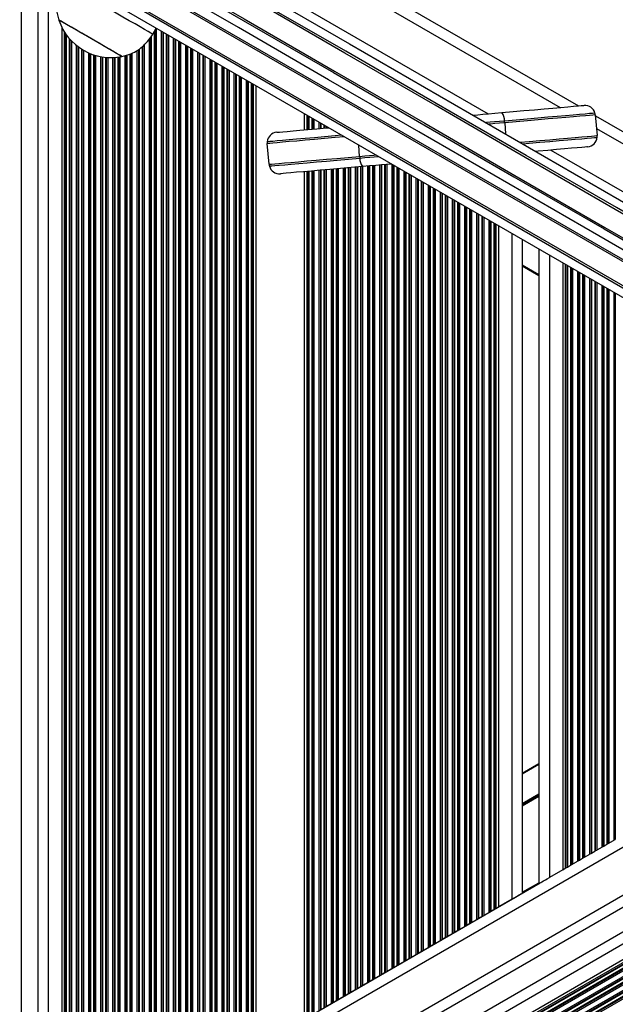
# Model space of a CAD drawing. Units: millimetres. Extents: x 566 to 9663, y 311 to 10148.
# Drawn here: x 7622 to 7794, y 2424 to 2708 of the extents above; entities that cross this region are included whole.
import ezdxf

# ---------------------------------------------------------------- set-up
doc = ezdxf.new("R2010")
doc.units = ezdxf.units.MM
doc.header["$LTSCALE"] = 50

msp = doc.modelspace()

# ---------------------------------------------------------------- linework, layer by layer
at = {"color": 7, "linetype": 'Continuous', "lineweight": 25}
for p, q in [((7825.8, 2621.21), (7306.18, 2921.21)), ((7826.05, 2621.64), (7306.43, 2921.64)), ((7303.18, 2916.02), (7822.8, 2616.02)), ((7821.3, 2613.42), (7301.68, 2913.42)), ((7302.93, 2915.58), (7822.55, 2615.58)), ((7614.57, 2780.69), (7782.87, 2683.52)), ((7622.1, 2728.42), (7622.1, 2373.03)), ((7626.9, 2725.65), (7626.9, 2375.8)), ((7633.8, 2706.31), (7633.8, 2379.79)), ((7660.08, 2704.18), (7661.08, 2705.92)), ((7634.51, 2705.01), (7634.51, 2380.2)), ((7689.09, 2689.75), (7689.09, 2411.71)), ((7689.8, 2689.34), (7689.8, 2412.12)), ((7703.8, 2681.26), (7703.8, 2676.6)), ((7704.51, 2680.85), (7704.51, 2676.67)), ((7787.75, 2680.94), (7788.28, 2674.96)), ((7787.78, 2680.69), (7917.26, 2605.93)), ((7693.64, 2666.68), (7693.12, 2672.66)), ((7703.8, 2664.56), (7703.8, 2420.2)), ((7704.51, 2664.62), (7704.51, 2420.61)), ((7759.09, 2649.33), (7759.09, 2452.12)), ((7759.8, 2648.92), (7759.8, 2452.53)), ((7766.7, 2644.94), (7766.7, 2456.52)), ((7771.5, 2642.17), (7771.5, 2459.28)), ((7778.4, 2638.18), (7778.4, 2463.27)), ((7779.11, 2637.78), (7779.11, 2463.68)), ((7766.7, 2637.43), (7771.5, 2634.66)), ((7271.34, 2149.73), (7893.14, 2508.73)), ((7766.7, 2491.15), (7771.5, 2493.93)), ((7862.72, 2483.95), (7308.08, 2163.73)), ((7871.98, 2480.51), (7306.36, 2153.95)), ((7870.67, 2480.57), (7306.96, 2155.12)), ((7790.21, 2470.09), (7791.08, 2470.59)), ((7791.26, 2470.69), (7791.69, 2470.94)), ((7793.11, 2471.76), (7793.54, 2472.01)), ((7786.11, 2467.72), (7786.54, 2467.97)), ((7786.71, 2468.07), (7787.58, 2468.57)), ((7787.76, 2468.67), (7788.19, 2468.92)), ((7789.61, 2469.74), (7790.04, 2469.99)), ((7780.76, 2464.63), (7781.19, 2464.88)), ((7782.61, 2465.7), (7783.04, 2465.95)), ((7783.21, 2466.05), (7784.08, 2466.55)), ((7784.26, 2466.65), (7784.69, 2466.9)), ((7778.4, 2463.27), (7774.5, 2461.02)), ((7778.4, 2463.27), (7779.11, 2463.68)), ((7779.11, 2463.68), (7779.54, 2463.92)), ((7779.71, 2464.03), (7780.58, 2464.53)), ((7621.7, 2372.8), (7771.9, 2459.52)), ((7763.7, 2454.79), (7759.8, 2452.53)), ((7757.01, 2450.92), (7757.44, 2451.17)), ((7757.61, 2451.27), (7758.48, 2451.77)), ((7758.66, 2451.88), (7759.09, 2452.12)), ((7759.09, 2452.12), (7759.8, 2452.53)), ((7750.61, 2447.23), (7751.48, 2447.73)), ((7751.66, 2447.84), (7752.09, 2448.08)), ((7753.51, 2448.9), (7753.94, 2449.15)), ((7754.11, 2449.25), (7754.98, 2449.75)), ((7755.16, 2449.86), (7755.59, 2450.1)), ((7746.51, 2444.86), (7746.94, 2445.11)), ((7747.11, 2445.21), (7747.98, 2445.71)), ((7748.16, 2445.81), (7748.59, 2446.06)), ((7750.01, 2446.88), (7750.44, 2447.13)), ((7741.16, 2441.77), (7741.59, 2442.02)), ((7743.01, 2442.84), (7743.44, 2443.09)), ((7743.61, 2443.19), (7744.48, 2443.69)), ((7744.66, 2443.79), (7745.09, 2444.04)), ((7736.01, 2438.8), (7736.44, 2439.05)), ((7736.44, 2439.05), (7736.61, 2439.15)), ((7736.61, 2439.15), (7737.48, 2439.65)), ((7737.66, 2439.75), (7738.09, 2440)), ((7739.51, 2440.82), (7739.94, 2441.07)), ((7739.94, 2441.07), (7740.11, 2441.17)), ((7740.11, 2441.17), (7740.98, 2441.67)), ((7732.51, 2436.78), (7732.94, 2437.02)), ((7733.11, 2437.13), (7733.98, 2437.63)), ((7734.16, 2437.73), (7733.98, 2437.63)), ((7734.16, 2437.73), (7734.59, 2437.98)), ((7726.11, 2433.09), (7726.98, 2433.59)), ((7727.16, 2433.69), (7727.59, 2433.94)), ((7729.01, 2434.76), (7729.44, 2435)), ((7729.61, 2435.11), (7730.48, 2435.61)), ((7730.66, 2435.71), (7731.09, 2435.96)), ((7722.01, 2430.72), (7722.44, 2430.96)), ((7722.61, 2431.07), (7723.48, 2431.57)), ((7723.66, 2431.67), (7724.09, 2431.92)), ((7725.51, 2432.74), (7725.94, 2432.98)), ((7716.66, 2427.63), (7717.09, 2427.88)), ((7718.51, 2428.69), (7718.94, 2428.94)), ((7719.11, 2429.04), (7719.98, 2429.55)), ((7720.16, 2429.65), (7720.59, 2429.9)), ((7711.51, 2424.65), (7711.94, 2424.9)), ((7712.11, 2425), (7712.98, 2425.51)), ((7713.16, 2425.61), (7713.59, 2425.85)), ((7715.01, 2426.67), (7715.44, 2426.92)), ((7715.61, 2427.02), (7716.48, 2427.53))]:
    msp.add_line(p, q, dxfattribs=at)
at = {"color": 8, "linetype": 'Continuous', "lineweight": 25}
for p, q in [((7614.89, 2777.04), (7777.66, 2683.07)), ((7601.73, 2770.78), (7756.82, 2681.24)), ((7629.9, 2723.92), (7629.9, 2377.54)), ((7661.09, 2705.91), (7661.09, 2395.54)), ((7634.94, 2704.35), (7634.94, 2380.44)), ((7635.11, 2704.09), (7635.11, 2380.55)), ((7659.44, 2703.28), (7659.44, 2394.59)), ((7659.61, 2703.53), (7659.61, 2394.69)), ((7660.48, 2704.88), (7660.48, 2395.19)), ((7660.66, 2705.19), (7660.66, 2395.3)), ((7662.51, 2705.09), (7662.51, 2396.36)), ((7662.94, 2704.85), (7662.94, 2396.61)), ((7663.11, 2704.74), (7663.11, 2396.71)), ((7663.98, 2704.24), (7663.98, 2397.22)), ((7664.16, 2704.14), (7664.16, 2397.32)), ((7664.59, 2703.89), (7664.59, 2397.56)), ((7666.01, 2703.07), (7666.01, 2398.38)), ((7635.98, 2702.98), (7635.98, 2381.05)), ((7636.16, 2702.77), (7636.16, 2381.15)), ((7636.59, 2702.31), (7636.59, 2381.4)), ((7638.01, 2701), (7638.01, 2382.22)), ((7638.44, 2700.66), (7638.44, 2382.47)), ((7638.61, 2700.53), (7638.61, 2382.57)), ((7656.98, 2700.55), (7656.98, 2393.17)), ((7657.16, 2700.69), (7657.16, 2393.28)), ((7657.59, 2701.08), (7657.59, 2393.52)), ((7659.01, 2702.69), (7659.01, 2394.34)), ((7666.44, 2702.83), (7666.44, 2398.63)), ((7666.61, 2702.72), (7666.61, 2398.73)), ((7667.48, 2702.22), (7667.48, 2399.24)), ((7667.66, 2702.12), (7667.66, 2399.34)), ((7668.09, 2701.87), (7668.09, 2399.59)), ((7669.51, 2701.05), (7669.51, 2400.4)), ((7669.94, 2700.81), (7669.94, 2400.65)), ((7670.11, 2700.7), (7670.11, 2400.75)), ((7670.98, 2700.2), (7670.98, 2401.26)), ((7639.48, 2699.93), (7639.48, 2383.07)), ((7639.66, 2699.82), (7639.66, 2383.17)), ((7640.09, 2699.56), (7640.09, 2383.42)), ((7641.51, 2698.84), (7641.51, 2384.24)), ((7641.94, 2698.65), (7641.94, 2384.49)), ((7642.11, 2698.58), (7642.11, 2384.59)), ((7642.98, 2698.26), (7642.98, 2385.09)), ((7643.16, 2698.2), (7643.16, 2385.19)), ((7643.59, 2698.07), (7643.59, 2385.44)), ((7645.01, 2697.73), (7645.01, 2386.26)), ((7645.44, 2697.65), (7645.44, 2386.51)), ((7645.61, 2697.63), (7645.61, 2386.61)), ((7646.48, 2697.52), (7646.48, 2387.11)), ((7646.66, 2697.5), (7646.66, 2387.21)), ((7647.09, 2697.47), (7647.09, 2387.46)), ((7648.51, 2697.46), (7648.51, 2388.28)), ((7648.94, 2697.48), (7648.94, 2388.53)), ((7649.11, 2697.49), (7649.11, 2388.63)), ((7649.98, 2697.57), (7649.98, 2389.13)), ((7650.16, 2697.6), (7650.16, 2389.23)), ((7650.59, 2697.66), (7650.59, 2389.48)), ((7652.01, 2698.02), (7652.01, 2390.3)), ((7652.44, 2698.15), (7652.44, 2390.55)), ((7652.61, 2698.21), (7652.61, 2390.65)), ((7653.48, 2698.47), (7653.48, 2391.15)), ((7653.66, 2698.52), (7653.66, 2391.26)), ((7654.09, 2698.72), (7654.09, 2391.5)), ((7655.51, 2699.46), (7655.51, 2392.32)), ((7655.94, 2699.72), (7655.94, 2392.57)), ((7656.11, 2699.86), (7656.11, 2392.67)), ((7671.16, 2700.1), (7671.16, 2401.36)), ((7671.59, 2699.85), (7671.59, 2401.61)), ((7673.01, 2699.03), (7673.01, 2402.43)), ((7673.44, 2698.78), (7673.44, 2402.67)), ((7673.61, 2698.68), (7673.61, 2402.77)), ((7674.48, 2698.18), (7674.48, 2403.28)), ((7674.66, 2698.08), (7674.66, 2403.38)), ((7675.09, 2697.83), (7675.09, 2403.63)), ((7676.51, 2697.01), (7676.51, 2404.45)), ((7676.94, 2696.76), (7676.94, 2404.69)), ((7677.11, 2696.66), (7677.11, 2404.8)), ((7677.98, 2696.16), (7677.98, 2405.3)), ((7678.16, 2696.06), (7678.16, 2405.4)), ((7678.59, 2695.81), (7678.59, 2405.65)), ((7680.01, 2694.99), (7680.01, 2406.47)), ((7680.44, 2694.74), (7680.44, 2406.71)), ((7680.61, 2694.64), (7680.61, 2406.82)), ((7681.48, 2694.14), (7681.48, 2407.32)), ((7681.66, 2694.04), (7681.66, 2407.42)), ((7682.09, 2693.79), (7682.09, 2407.67)), ((7683.51, 2692.97), (7683.51, 2408.49)), ((7683.94, 2692.72), (7683.94, 2408.73)), ((7684.11, 2692.62), (7684.11, 2408.84)), ((7684.98, 2692.12), (7684.98, 2409.34)), ((7685.16, 2692.02), (7685.16, 2409.44)), ((7685.59, 2691.77), (7685.59, 2409.69)), ((7687.01, 2690.95), (7687.01, 2410.51)), ((7687.44, 2690.7), (7687.44, 2410.76)), ((7687.61, 2690.6), (7687.61, 2410.86)), ((7688.48, 2690.1), (7688.48, 2411.36)), ((7688.66, 2689.99), (7688.66, 2411.46)), ((7704.94, 2680.6), (7704.94, 2676.7)), ((7705.11, 2680.5), (7705.11, 2676.72)), ((7705.98, 2679.99), (7705.98, 2676.8)), ((7706.16, 2679.89), (7706.16, 2676.81)), ((7706.59, 2679.64), (7706.59, 2676.85)), ((7708.01, 2678.82), (7708.01, 2676.97)), ((7708.44, 2678.58), (7708.44, 2677.01)), ((7708.61, 2678.48), (7708.61, 2677.03)), ((7709.48, 2677.97), (7709.48, 2677.1)), ((7709.66, 2677.87), (7709.66, 2677.12)), ((7710.09, 2677.62), (7710.09, 2677.15)), ((7761.62, 2678.65), (7761.9, 2675.42)), ((7788.09, 2677.04), (7881.07, 2623.37)), ((7719.77, 2668.97), (7719.49, 2672.2)), ((7774.94, 2670.78), (7867.93, 2617.09)), ((7722.01, 2666.15), (7722.01, 2430.72)), ((7722.44, 2666.19), (7722.44, 2430.96)), ((7722.61, 2666.2), (7722.61, 2431.07)), ((7723.48, 2666.28), (7723.48, 2431.57)), ((7723.66, 2666.3), (7723.66, 2431.67)), ((7724.09, 2666.33), (7724.09, 2431.92)), ((7725.51, 2666.46), (7725.51, 2432.74)), ((7725.94, 2666.5), (7725.94, 2432.98)), ((7726.11, 2666.51), (7726.11, 2433.09)), ((7726.98, 2666.59), (7726.98, 2433.59)), ((7727.16, 2666.6), (7727.16, 2433.69)), ((7727.59, 2666.64), (7727.59, 2433.94)), ((7729.01, 2666.7), (7729.01, 2434.76)), ((7729.44, 2666.45), (7729.44, 2435)), ((7729.61, 2666.35), (7729.61, 2435.11)), ((7704.94, 2664.66), (7704.94, 2420.86)), ((7705.11, 2664.67), (7705.11, 2420.96)), ((7705.98, 2664.75), (7705.98, 2421.46)), ((7706.16, 2664.77), (7706.16, 2421.57)), ((7706.59, 2664.8), (7706.59, 2421.81)), ((7708.01, 2664.93), (7708.01, 2422.63)), ((7708.44, 2664.96), (7708.44, 2422.88)), ((7708.61, 2664.98), (7708.61, 2422.98)), ((7709.48, 2665.06), (7709.48, 2423.48)), ((7709.66, 2665.07), (7709.66, 2423.59)), ((7710.09, 2665.11), (7710.09, 2423.83)), ((7711.51, 2665.23), (7711.51, 2424.65)), ((7711.94, 2665.27), (7711.94, 2424.9)), ((7712.11, 2665.29), (7712.11, 2425)), ((7712.98, 2665.36), (7712.98, 2425.51)), ((7713.16, 2665.38), (7713.16, 2425.61)), ((7713.59, 2665.42), (7713.59, 2425.85)), ((7715.01, 2665.54), (7715.01, 2426.67)), ((7715.44, 2665.58), (7715.44, 2426.92)), ((7715.61, 2665.59), (7715.61, 2427.02)), ((7716.48, 2665.67), (7716.48, 2427.53)), ((7716.66, 2665.68), (7716.66, 2427.63)), ((7717.09, 2665.72), (7717.09, 2427.88)), ((7718.51, 2665.85), (7718.51, 2428.69)), ((7718.94, 2665.88), (7718.94, 2428.94)), ((7719.11, 2665.9), (7719.11, 2429.04)), ((7719.98, 2665.97), (7719.98, 2429.55)), ((7720.16, 2665.99), (7720.16, 2429.65)), ((7720.59, 2666.03), (7720.59, 2429.9)), ((7730.48, 2665.85), (7730.48, 2435.61)), ((7730.66, 2665.75), (7730.66, 2435.71)), ((7731.09, 2665.5), (7731.09, 2435.96)), ((7732.51, 2664.68), (7732.51, 2436.78)), ((7732.94, 2664.43), (7732.94, 2437.02)), ((7733.11, 2664.33), (7733.11, 2437.13)), ((7733.98, 2663.83), (7733.98, 2437.63)), ((7734.16, 2663.73), (7734.16, 2437.73)), ((7734.59, 2663.48), (7734.59, 2437.98)), ((7736.01, 2662.66), (7736.01, 2438.8)), ((7736.44, 2662.41), (7736.44, 2439.05)), ((7736.61, 2662.31), (7736.61, 2439.15)), ((7737.48, 2661.81), (7737.48, 2439.65)), ((7737.66, 2661.7), (7737.66, 2439.75)), ((7738.09, 2661.46), (7738.09, 2440)), ((7739.51, 2660.64), (7739.51, 2440.82)), ((7739.94, 2660.39), (7739.94, 2441.07)), ((7740.11, 2660.29), (7740.11, 2441.17)), ((7740.98, 2659.79), (7740.98, 2441.67)), ((7741.16, 2659.68), (7741.16, 2441.77)), ((7741.59, 2659.44), (7741.59, 2442.02)), ((7743.01, 2658.62), (7743.01, 2442.84)), ((7743.44, 2658.37), (7743.44, 2443.09)), ((7743.61, 2658.27), (7743.61, 2443.19)), ((7744.48, 2657.77), (7744.48, 2443.69)), ((7744.66, 2657.66), (7744.66, 2443.79)), ((7745.09, 2657.42), (7745.09, 2444.04)), ((7746.51, 2656.6), (7746.51, 2444.86)), ((7746.94, 2656.35), (7746.94, 2445.11)), ((7747.11, 2656.25), (7747.11, 2445.21)), ((7747.98, 2655.74), (7747.98, 2445.71)), ((7748.16, 2655.64), (7748.16, 2445.81)), ((7748.59, 2655.4), (7748.59, 2446.06)), ((7750.01, 2654.58), (7750.01, 2446.88)), ((7750.44, 2654.33), (7750.44, 2447.13)), ((7750.61, 2654.23), (7750.61, 2447.23)), ((7751.48, 2653.72), (7751.48, 2447.73)), ((7751.66, 2653.62), (7751.66, 2447.84)), ((7752.09, 2653.37), (7752.09, 2448.08)), ((7753.51, 2652.56), (7753.51, 2448.9)), ((7753.94, 2652.31), (7753.94, 2449.15)), ((7754.11, 2652.21), (7754.11, 2449.25)), ((7754.98, 2651.7), (7754.98, 2449.75)), ((7755.16, 2651.6), (7755.16, 2449.86)), ((7755.59, 2651.35), (7755.59, 2450.1)), ((7757.01, 2650.53), (7757.01, 2450.92)), ((7757.44, 2650.29), (7757.44, 2451.17)), ((7757.61, 2650.18), (7757.61, 2451.27)), ((7758.48, 2649.68), (7758.48, 2451.77)), ((7758.66, 2649.58), (7758.66, 2451.88)), ((7763.7, 2646.67), (7763.7, 2454.79)), ((7774.5, 2640.44), (7774.5, 2461.02)), ((7766.7, 2637.67), (7771.5, 2634.89)), ((7779.54, 2637.53), (7779.54, 2463.92)), ((7779.71, 2637.43), (7779.71, 2464.03)), ((7780.58, 2636.92), (7780.58, 2464.53)), ((7780.76, 2636.82), (7780.76, 2464.63)), ((7781.19, 2636.57), (7781.19, 2464.88)), ((7782.61, 2635.75), (7782.61, 2465.7)), ((7783.04, 2635.51), (7783.04, 2465.95)), ((7783.21, 2635.4), (7783.21, 2466.05)), ((7784.08, 2634.9), (7784.08, 2466.55)), ((7784.26, 2634.8), (7784.26, 2466.65)), ((7784.69, 2634.55), (7784.69, 2466.9)), ((7786.11, 2633.73), (7786.11, 2467.72)), ((7786.54, 2633.49), (7786.54, 2467.97)), ((7786.71, 2633.38), (7786.71, 2468.07)), ((7787.58, 2632.88), (7787.58, 2468.57)), ((7787.76, 2632.78), (7787.76, 2468.67)), ((7788.19, 2632.53), (7788.19, 2468.92)), ((7789.61, 2631.71), (7789.61, 2469.74)), ((7790.04, 2631.47), (7790.04, 2469.99)), ((7790.21, 2631.36), (7790.21, 2470.09)), ((7791.08, 2630.86), (7791.08, 2470.59)), ((7791.26, 2630.76), (7791.26, 2470.69)), ((7791.69, 2630.51), (7791.69, 2470.94)), ((7793.11, 2629.69), (7793.11, 2471.76)), ((7793.54, 2629.45), (7793.54, 2472.01)), ((7263.84, 2162.72), (7885.64, 2521.72)), ((7269.84, 2152.33), (7891.64, 2511.33)), ((7901.82, 2493.7), (7280.02, 2134.7)), ((7902.04, 2493.33), (7280.23, 2134.33)), ((7902.13, 2493.17), (7280.32, 2134.17)), ((7766.7, 2490.92), (7771.5, 2493.69)), ((7902.56, 2492.42), (7280.76, 2133.42)), ((7902.65, 2492.27), (7280.84, 2133.27)), ((7902.86, 2491.89), (7281.06, 2132.89)), ((7903.57, 2490.67), (7281.77, 2131.67)), ((7903.79, 2490.3), (7281.98, 2131.3)), ((7903.88, 2490.14), (7282.07, 2131.14)), ((7904.31, 2489.39), (7282.51, 2130.39)), ((7904.4, 2489.23), (7282.59, 2130.23)), ((7904.61, 2488.86), (7282.81, 2129.86)), ((7766.7, 2482.39), (7771.5, 2485.16)), ((7766.7, 2482.27), (7771.5, 2485.04)), ((7766.7, 2482.15), (7771.5, 2484.92)), ((7766.7, 2481.91), (7771.5, 2484.68)), ((7766.7, 2481.79), (7771.5, 2484.57)), ((7766.7, 2481.68), (7771.5, 2484.45)), ((7878.71, 2481.99), (7301.71, 2148.86)), ((7865.42, 2482.04), (7308.31, 2160.39)), ((7876.31, 2481.1), (7303.68, 2150.49)), ((7875.67, 2480.93), (7304.15, 2150.97)), ((7873.28, 2480.56), (7305.67, 2152.85)), ((7872.88, 2480.53), (7305.89, 2153.18)), ((7766.7, 2456.74), (7771.5, 2459.52))]:
    msp.add_line(p, q, dxfattribs=at)
at = {"color": 7, "linetype": 'Continuous', "lineweight": 25, "flags": 128}
for points in [[(7612.61, 2761.62), (7638.68, 2746.56), (7664.74, 2731.52), (7690.79, 2716.48), (7716.82, 2701.45), (7742.83, 2686.43), (7768.82, 2671.43), (7794.78, 2656.44), (7820.7, 2641.47), (7846.59, 2626.53), (7872.44, 2611.6), (7898.25, 2596.7)], [(7897.14, 2593.88), (7871.3, 2608.8), (7845.42, 2623.74), (7819.5, 2638.7), (7793.54, 2653.69), (7767.55, 2668.69), (7741.54, 2683.72), (7715.5, 2698.75), (7689.43, 2713.8), (7663.35, 2728.86), (7637.26, 2743.92), (7611.16, 2758.99)], [(7897.43, 2594.4), (7871.6, 2609.32), (7845.72, 2624.26), (7819.8, 2639.23), (7793.84, 2654.21), (7767.85, 2669.22), (7741.83, 2684.24), (7715.79, 2699.27), (7689.73, 2714.32), (7663.65, 2729.38), (7637.56, 2744.44), (7611.45, 2759.51)], [(7897.43, 2594.4), (7871.6, 2609.32), (7845.72, 2624.26), (7819.8, 2639.23), (7793.84, 2654.21), (7767.85, 2669.22), (7741.83, 2684.24), (7715.79, 2699.27), (7689.73, 2714.32), (7663.65, 2729.38), (7637.56, 2744.44), (7611.45, 2759.51)], [(7607.9, 2753.36), (7634.01, 2738.29), (7660.1, 2723.23), (7686.18, 2708.17), (7712.24, 2693.12), (7738.28, 2678.09), (7764.3, 2663.07), (7790.29, 2648.06), (7816.25, 2633.08), (7842.17, 2618.11), (7868.05, 2603.17), (7893.89, 2588.25)], [(7607.9, 2753.36), (7634.01, 2738.29), (7660.1, 2723.23), (7686.18, 2708.17), (7712.24, 2693.12), (7738.28, 2678.09), (7764.3, 2663.07), (7790.29, 2648.06), (7816.25, 2633.08), (7842.17, 2618.11), (7868.05, 2603.17), (7893.89, 2588.25)], [(7608.16, 2753.8), (7634.26, 2738.73), (7660.35, 2723.66), (7686.43, 2708.6), (7712.49, 2693.56), (7738.54, 2678.52), (7764.55, 2663.5), (7790.54, 2648.49), (7816.5, 2633.51), (7842.42, 2618.54), (7868.3, 2603.6), (7894.14, 2588.68)], [(7892.25, 2586.31), (7866.44, 2601.21), (7840.59, 2616.13), (7814.7, 2631.08), (7788.78, 2646.05), (7762.82, 2661.04), (7736.83, 2676.04), (7710.82, 2691.06), (7684.79, 2706.09), (7658.74, 2721.13), (7632.68, 2736.17), (7606.61, 2751.23)], [(7660.08, 2704.18), (7659.93, 2704.27), (7659.48, 2704.53), (7658.74, 2704.96), (7657.72, 2705.55), (7656.45, 2706.28), (7654.97, 2707.14), (7653.3, 2708.1), (7651.48, 2709.15), (7649.57, 2710.26), (7647.59, 2711.4), (7645.6, 2712.55), (7643.65, 2713.67), (7641.78, 2714.75), (7640.03, 2715.76), (7638.45, 2716.67), (7637.07, 2717.47), (7635.93, 2718.13), (7635.04, 2718.64), (7634.44, 2718.99), (7634.14, 2719.16), (7634.1, 2719.19)], [(7651.19, 2697.77), (7651.03, 2697.86), (7650.57, 2698.13), (7649.82, 2698.56), (7648.81, 2699.14), (7647.57, 2699.86), (7646.15, 2700.68), (7644.58, 2701.59), (7642.93, 2702.54), (7641.25, 2703.51), (7639.61, 2704.46), (7638.04, 2705.36), (7636.61, 2706.19), (7635.37, 2706.9), (7634.36, 2707.49), (7633.61, 2707.92), (7633.16, 2708.19), (7633, 2708.27), (7633, 2708.27)], [(7640.93, 2703.69), (7639.3, 2704.64), (7637.75, 2705.53), (7636.36, 2706.34), (7635.16, 2707.03), (7634.2, 2707.58), (7633.5, 2707.98), (7633.1, 2708.22), (7633, 2708.27)], [(7651.19, 2697.77), (7651.18, 2697.78), (7650.97, 2697.9), (7650.45, 2698.2), (7649.65, 2698.66), (7648.59, 2699.27), (7647.31, 2700.01), (7645.85, 2700.85), (7644.27, 2701.77), (7642.61, 2702.73), (7640.93, 2703.69)], [(7760.78, 2681.59), (7764.05, 2681.88), (7767.19, 2682.15), (7770.18, 2682.41), (7772.97, 2682.66), (7775.52, 2682.88), (7777.81, 2683.08), (7779.8, 2683.25), (7781.46, 2683.4), (7782.78, 2683.51), (7783.73, 2683.6), (7784.31, 2683.65), (7784.5, 2683.66)], [(7752.48, 2680.86), (7752.69, 2680.88), (7753.85, 2680.98), (7755.29, 2681.11), (7756.96, 2681.26), (7758.81, 2681.42), (7760.78, 2681.59)], [(7787.67, 2681.43), (7787.49, 2681.42), (7786.95, 2681.37), (7786.05, 2681.29), (7784.81, 2681.18), (7783.24, 2681.04), (7781.36, 2680.88), (7779.18, 2680.69), (7776.74, 2680.48), (7774.06, 2680.24), (7771.17, 2679.99), (7768.1, 2679.72), (7764.89, 2679.44), (7761.57, 2679.15)], [(7787.67, 2681.43), (7787.49, 2681.42), (7786.95, 2681.37), (7786.05, 2681.29), (7784.81, 2681.18), (7783.24, 2681.04), (7781.36, 2680.88), (7779.18, 2680.69), (7776.74, 2680.48), (7774.06, 2680.24), (7771.17, 2679.99), (7768.1, 2679.72), (7764.89, 2679.44), (7761.57, 2679.15)], [(7787.75, 2680.94), (7787.57, 2680.92), (7787.03, 2680.87), (7786.13, 2680.8), (7784.89, 2680.69), (7783.32, 2680.55), (7781.43, 2680.38), (7779.26, 2680.19), (7776.81, 2679.98), (7774.13, 2679.75), (7771.23, 2679.49), (7768.16, 2679.22), (7764.94, 2678.94), (7761.62, 2678.65)], [(7761.57, 2679.15), (7760.08, 2679.02), (7758.69, 2678.9), (7757.43, 2678.79), (7756.35, 2678.69), (7756.25, 2678.68)], [(7761.57, 2679.15), (7760.08, 2679.02), (7758.69, 2678.9), (7757.43, 2678.79), (7756.35, 2678.69), (7756.25, 2678.68)], [(7714.57, 2675.04), (7712.68, 2674.87), (7709.61, 2674.6), (7706.72, 2674.35), (7704.04, 2674.12), (7701.6, 2673.9), (7699.43, 2673.71), (7697.54, 2673.55), (7695.97, 2673.41), (7694.73, 2673.3), (7693.84, 2673.22), (7693.29, 2673.18), (7693.11, 2673.16)], [(7714.57, 2675.04), (7712.68, 2674.87), (7709.61, 2674.6), (7706.72, 2674.35), (7704.04, 2674.12), (7701.6, 2673.9), (7699.43, 2673.71), (7697.54, 2673.55), (7695.97, 2673.41), (7694.73, 2673.3), (7693.84, 2673.22), (7693.29, 2673.18), (7693.11, 2673.16)], [(7695.84, 2675.91), (7696.04, 2675.93), (7696.61, 2675.98), (7697.57, 2676.06), (7698.88, 2676.17), (7700.55, 2676.32), (7702.54, 2676.49), (7704.82, 2676.69), (7707.38, 2676.92), (7710.17, 2677.16), (7710.8, 2677.22)], [(7766.82, 2672.58), (7768.71, 2672.75), (7771.78, 2673.02), (7774.67, 2673.27), (7777.35, 2673.5), (7779.79, 2673.72), (7781.97, 2673.91), (7783.85, 2674.07), (7785.42, 2674.21), (7786.66, 2674.32), (7787.56, 2674.4), (7788.1, 2674.44), (7788.28, 2674.46)], [(7766.82, 2672.58), (7768.71, 2672.75), (7771.78, 2673.02), (7774.67, 2673.27), (7777.35, 2673.5), (7779.79, 2673.72), (7781.97, 2673.91), (7783.85, 2674.07), (7785.42, 2674.21), (7786.66, 2674.32), (7787.56, 2674.4), (7788.1, 2674.44), (7788.28, 2674.46)], [(7693.64, 2666.68), (7693.82, 2666.7), (7694.36, 2666.74), (7695.26, 2666.82), (7696.5, 2666.93), (7698.07, 2667.07), (7699.96, 2667.23), (7702.14, 2667.42), (7704.58, 2667.64), (7707.27, 2667.87), (7710.16, 2668.13), (7713.23, 2668.4), (7716.45, 2668.68), (7719.77, 2668.97)], [(7785.55, 2671.71), (7785.36, 2671.69), (7784.78, 2671.64), (7783.83, 2671.56), (7782.51, 2671.44), (7780.85, 2671.3), (7778.86, 2671.13), (7776.57, 2670.93), (7774.02, 2670.7), (7771.23, 2670.46), (7770.6, 2670.4)], [(7693.72, 2666.19), (7693.91, 2666.2), (7694.45, 2666.25), (7695.34, 2666.33), (7696.58, 2666.44), (7698.15, 2666.57), (7700.04, 2666.74), (7702.21, 2666.93), (7704.65, 2667.14), (7707.33, 2667.38), (7710.23, 2667.63), (7713.29, 2667.9), (7716.51, 2668.18), (7719.83, 2668.47)], [(7693.72, 2666.19), (7693.91, 2666.2), (7694.45, 2666.25), (7695.34, 2666.33), (7696.58, 2666.44), (7698.15, 2666.57), (7700.04, 2666.74), (7702.21, 2666.93), (7704.65, 2667.14), (7707.33, 2667.38), (7710.23, 2667.63), (7713.29, 2667.9), (7716.51, 2668.18), (7719.83, 2668.47)], [(7719.83, 2668.47), (7721.31, 2668.6), (7722.71, 2668.72), (7723.96, 2668.83), (7725.04, 2668.93), (7725.2, 2668.94)], [(7719.83, 2668.47), (7721.31, 2668.6), (7722.71, 2668.72), (7723.96, 2668.83), (7725.04, 2668.93), (7725.2, 2668.94)], [(7728.91, 2666.76), (7728.7, 2666.74), (7727.54, 2666.64), (7726.1, 2666.51), (7724.43, 2666.36), (7722.59, 2666.2), (7720.61, 2666.03)], [(7720.61, 2666.03), (7717.35, 2665.74), (7714.2, 2665.47), (7711.21, 2665.21), (7708.42, 2664.96), (7705.87, 2664.74), (7703.58, 2664.54), (7701.59, 2664.37), (7699.93, 2664.22), (7698.61, 2664.1), (7697.66, 2664.02), (7697.08, 2663.97), (7696.89, 2663.95)], [(7791.69, 2470.94), (7791.82, 2471.02), (7791.98, 2471.11), (7792.14, 2471.2), (7792.31, 2471.3), (7792.49, 2471.4), (7792.66, 2471.5), (7792.82, 2471.6), (7792.98, 2471.68), (7793.11, 2471.76)], [(7784.69, 2466.9), (7784.82, 2466.98), (7784.98, 2467.06), (7785.14, 2467.16), (7785.31, 2467.26), (7785.49, 2467.36), (7785.66, 2467.46), (7785.82, 2467.55), (7785.98, 2467.64), (7786.11, 2467.72)], [(7788.19, 2468.92), (7788.32, 2469), (7788.48, 2469.08), (7788.64, 2469.18), (7788.81, 2469.28), (7788.99, 2469.38), (7789.16, 2469.48), (7789.32, 2469.57), (7789.48, 2469.66), (7789.61, 2469.74)], [(7790.04, 2469.99), (7790.08, 2470.01), (7790.12, 2470.03), (7790.17, 2470.06), (7790.21, 2470.09)], [(7781.19, 2464.88), (7781.32, 2464.96), (7781.48, 2465.04), (7781.64, 2465.14), (7781.81, 2465.24), (7781.99, 2465.34), (7782.16, 2465.44), (7782.32, 2465.53), (7782.48, 2465.62), (7782.61, 2465.7)], [(7783.04, 2465.95), (7783.08, 2465.97), (7783.12, 2465.99), (7783.17, 2466.02), (7783.21, 2466.05)], [(7779.54, 2463.92), (7779.58, 2463.95), (7779.62, 2463.97), (7779.67, 2464), (7779.71, 2464.03)], [(7771.92, 2459.52), (7772.01, 2459.58), (7772.38, 2459.79), (7772.83, 2460.05), (7773.35, 2460.35), (7773.91, 2460.68), (7774.5, 2461.02)], [(7763.7, 2454.79), (7764.22, 2455.09), (7764.73, 2455.38), (7765.2, 2455.65), (7765.63, 2455.9), (7766, 2456.11), (7766.3, 2456.29), (7766.52, 2456.41), (7766.65, 2456.49), (7766.7, 2456.52)], [(7755.59, 2450.1), (7755.72, 2450.18), (7755.88, 2450.27), (7756.04, 2450.36), (7756.21, 2450.46), (7756.39, 2450.56), (7756.56, 2450.66), (7756.72, 2450.76), (7756.88, 2450.85), (7757.01, 2450.92)], [(7757.44, 2451.17), (7757.48, 2451.19), (7757.52, 2451.22), (7757.57, 2451.24), (7757.61, 2451.27)], [(7758.48, 2451.77), (7758.53, 2451.8), (7758.58, 2451.83), (7758.62, 2451.86), (7758.66, 2451.88)], [(7752.09, 2448.08), (7752.22, 2448.16), (7752.38, 2448.25), (7752.54, 2448.34), (7752.71, 2448.44), (7752.89, 2448.54), (7753.06, 2448.64), (7753.22, 2448.74), (7753.38, 2448.82), (7753.51, 2448.9)], [(7745.09, 2444.04), (7745.22, 2444.12), (7745.38, 2444.21), (7745.54, 2444.3), (7745.71, 2444.4), (7745.89, 2444.5), (7746.06, 2444.6), (7746.22, 2444.7), (7746.38, 2444.78), (7746.51, 2444.86)], [(7748.59, 2446.06), (7748.72, 2446.14), (7748.88, 2446.23), (7749.04, 2446.32), (7749.21, 2446.42), (7749.39, 2446.52), (7749.56, 2446.62), (7749.72, 2446.72), (7749.88, 2446.8), (7750.01, 2446.88)], [(7741.59, 2442.02), (7741.72, 2442.1), (7741.88, 2442.19), (7742.04, 2442.28), (7742.21, 2442.38), (7742.39, 2442.48), (7742.56, 2442.58), (7742.72, 2442.68), (7742.88, 2442.76), (7743.01, 2442.84)], [(7737.48, 2439.65), (7737.53, 2439.68), (7737.58, 2439.71), (7737.62, 2439.73), (7737.66, 2439.75)], [(7738.09, 2440), (7738.22, 2440.08), (7738.38, 2440.16), (7738.54, 2440.26), (7738.71, 2440.36), (7738.89, 2440.46), (7739.06, 2440.56), (7739.22, 2440.65), (7739.38, 2440.74), (7739.51, 2440.82)], [(7731.09, 2435.96), (7731.22, 2436.04), (7731.38, 2436.12), (7731.54, 2436.22), (7731.71, 2436.32), (7731.89, 2436.42), (7732.06, 2436.52), (7732.22, 2436.61), (7732.38, 2436.7), (7732.51, 2436.78)], [(7732.94, 2437.02), (7732.98, 2437.05), (7733.02, 2437.07), (7733.07, 2437.1), (7733.11, 2437.13)], [(7734.59, 2437.98), (7734.72, 2438.06), (7734.88, 2438.14), (7735.04, 2438.24), (7735.21, 2438.34), (7735.39, 2438.44), (7735.56, 2438.54), (7735.72, 2438.63), (7735.88, 2438.72), (7736.01, 2438.8)], [(7727.59, 2433.94), (7727.72, 2434.01), (7727.88, 2434.1), (7728.04, 2434.2), (7728.21, 2434.3), (7728.39, 2434.4), (7728.56, 2434.5), (7728.72, 2434.59), (7728.88, 2434.68), (7729.01, 2434.76)], [(7720.59, 2429.9), (7720.72, 2429.97), (7720.88, 2430.06), (7721.04, 2430.16), (7721.21, 2430.26), (7721.39, 2430.36), (7721.56, 2430.46), (7721.72, 2430.55), (7721.88, 2430.64), (7722.01, 2430.72)], [(7724.09, 2431.92), (7724.22, 2431.99), (7724.38, 2432.08), (7724.54, 2432.18), (7724.71, 2432.28), (7724.89, 2432.38), (7725.06, 2432.48), (7725.22, 2432.57), (7725.38, 2432.66), (7725.51, 2432.74)], [(7717.09, 2427.88), (7717.22, 2427.95), (7717.38, 2428.04), (7717.54, 2428.14), (7717.71, 2428.23), (7717.89, 2428.34), (7718.06, 2428.44), (7718.22, 2428.53), (7718.38, 2428.62), (7718.51, 2428.69)], [(7719.98, 2429.55), (7720.03, 2429.57), (7720.08, 2429.6), (7720.12, 2429.63), (7720.16, 2429.65)], [(7713.59, 2425.85), (7713.72, 2425.93), (7713.88, 2426.02), (7714.04, 2426.11), (7714.21, 2426.21), (7714.39, 2426.31), (7714.56, 2426.41), (7714.72, 2426.51), (7714.88, 2426.6), (7715.01, 2426.67)], [(7710.09, 2423.83), (7710.22, 2423.91), (7710.38, 2424), (7710.54, 2424.09), (7710.71, 2424.19), (7710.89, 2424.29), (7711.06, 2424.39), (7711.22, 2424.49), (7711.38, 2424.58), (7711.51, 2424.65)]]:
    msp.add_lwpolyline(points, dxfattribs=at)
at = {"color": 8, "linetype": 'Continuous', "lineweight": 25, "flags": 128}
for points in [[(7761.62, 2678.65), (7760.14, 2678.52), (7758.75, 2678.4), (7757.5, 2678.29), (7757.01, 2678.25)], [(7766.07, 2673.02), (7768.68, 2673.25), (7771.75, 2673.52), (7774.65, 2673.77), (7777.33, 2674), (7779.78, 2674.22), (7781.96, 2674.41), (7783.84, 2674.57), (7785.41, 2674.71), (7786.66, 2674.82), (7787.55, 2674.9), (7788.1, 2674.94), (7788.28, 2674.96)], [(7715.32, 2674.6), (7712.71, 2674.37), (7709.64, 2674.1), (7706.74, 2673.85), (7704.06, 2673.62), (7701.61, 2673.4), (7699.44, 2673.21), (7697.55, 2673.05), (7695.98, 2672.91), (7694.74, 2672.8), (7693.84, 2672.72), (7693.3, 2672.67), (7693.12, 2672.66)], [(7719.77, 2668.97), (7721.25, 2669.1), (7722.64, 2669.22), (7723.89, 2669.33), (7724.38, 2669.37)]]:
    msp.add_lwpolyline(points, dxfattribs=at)
at = {"color": 7, "linetype": 'Continuous', "lineweight": 25}
for centre, radius, start, end in [((7647.98, 2713.23), 15.78, 198.2911, 281.7089), ((7784.77, 2680.68), 3, 14.5941, 95), ((7758.05, 2679.36), 3.53, 356.5455, 39.1573), ((7784.77, 2680.68), 3, 5, 14.5941), ((7746.08, 2677.29), 15.59, 4.9924, 6.8298), ((7696.1, 2672.92), 3, 95, 175.4059), ((7785.29, 2674.7), 3, 355.4059, 5), ((7696.1, 2672.92), 3, 175.4059, 185), ((7785.29, 2674.7), 3, 275, 355.4059), ((7735.01, 2670.3), 15.3, 185.0017, 186.8747), ((7696.63, 2666.94), 3, 185, 194.5941), ((7696.63, 2666.94), 3, 194.5941, 275), ((7723.35, 2668.26), 3.53, 176.5429, 219.1498), ((7884.86, 2308.48), 187.28, 119.9848, 120.0474), ((7836.94, 2380.86), 100.64, 119.9389, 120.0555), ((7830.3, 2394.88), 85.18, 119.9618, 120.0994), ((7730.36, 2551.74), 100.64, 299.9389, 300.0555), ((7776.94, 2479.11), 14.45, 299.625, 300.4361), ((7758.62, 2435.57), 14.1, 119.5812, 120.4132), ((7753.45, 2450.2), 1.16, 294.9196, 305.0748), ((7849.83, 2285.67), 189.52, 119.9662, 120.0282), ((7767.7, 2409.34), 41.36, 119.8553, 120.1391), ((7697.76, 2532.93), 100.64, 299.9389, 300.0555), ((7749.95, 2448.18), 1.16, 294.9196, 305.0748), ((7777.47, 2384.33), 67.9, 119.9108, 120.0836), ((7723.89, 2479.56), 41.36, 299.8553, 300.1391), ((7720.39, 2477.54), 41.36, 299.8553, 300.1391), ((7727.65, 2432.64), 1.16, 114.9196, 125.0748), ((7779.84, 2347.89), 100.64, 119.9389, 120.0555), ((7783.87, 2343.33), 106.61, 119.9422, 120.0522), ((7772.84, 2343.85), 100.64, 119.9389, 120.0555), ((7724.15, 2430.62), 1.16, 114.9196, 125.0748), ((7776.34, 2345.87), 100.64, 119.9389, 120.0555), ((7810.26, 2265.41), 187.28, 119.9848, 120.0474), ((7711.98, 2441.21), 14.1, 299.5812, 300.4132), ((7618.34, 2587.12), 187.28, 299.9848, 300.0474), ((7806.76, 2263.39), 187.28, 119.9848, 120.0474), ((7620.77, 2591.11), 189.52, 299.9662, 300.0282)]:
    msp.add_arc(centre, radius, start, end, dxfattribs=at)
for points, knots in [([(7634.1, 2719.19), (7633.73, 2718.4), (7632.94, 2716.73), (7632.26, 2714.07), (7632.22, 2711.15), (7632.72, 2709.29), (7633, 2708.27)], [0, 0, 0, 0, 0.231928, 0.489906, 0.722364, 1, 1, 1, 1]), ([(7651.19, 2697.77), (7652.06, 2698), (7653.68, 2698.41), (7655.78, 2699.52), (7657.5, 2700.88), (7658.9, 2702.46), (7659.7, 2703.63), (7660.08, 2704.18)], [0, 0, 0, 0, 0.238987, 0.443197, 0.624609, 0.819843, 1, 1, 1, 1])]:
    msp.add_open_spline(points, degree=3, knots=knots, dxfattribs=at)

doc.saveas('drawing.dxf')
